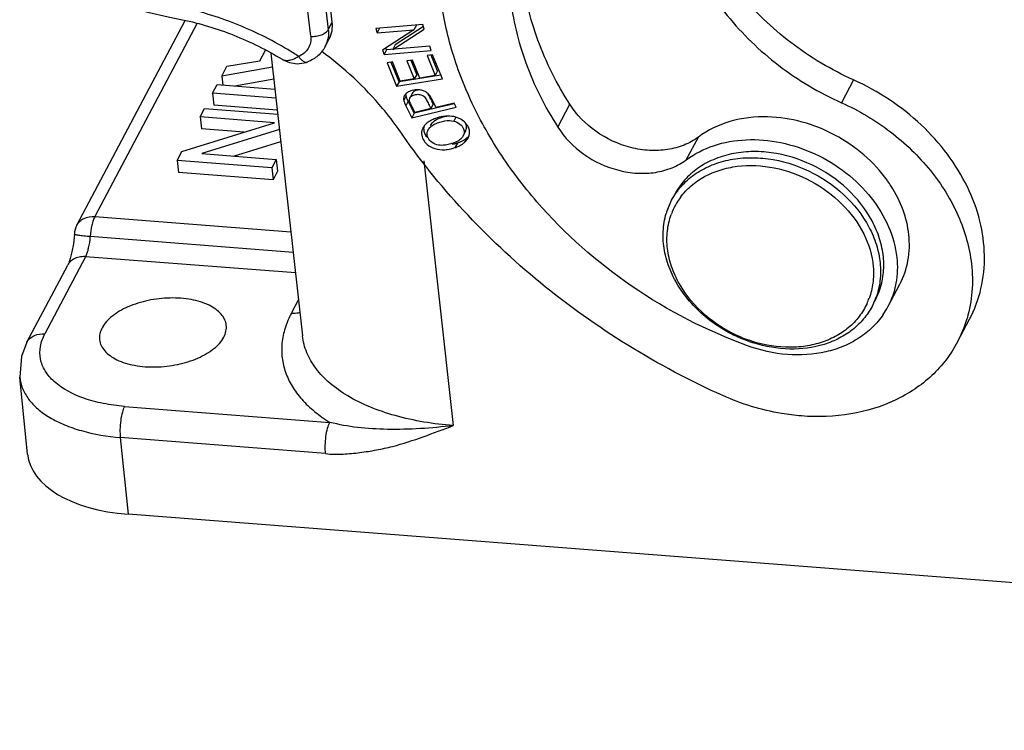
# Model space of a CAD drawing. Units: millimetres. Extents: x 2122 to 2716, y 591 to 1011.
# Drawn here: x 2171 to 2206, y 639 to 664 of the extents above; entities that cross this region are included whole.
import ezdxf

# ---------------------------------------------------------------- set-up
doc = ezdxf.new("R2010")
doc.units = ezdxf.units.MM
doc.header["$LTSCALE"] = 0.1
doc.layers.get('0').update_dxf_attribs({"linetype": 'CONTINUOUS', "lineweight": 30})

msp = doc.modelspace()

# ---------------------------------------------------------------- linework, layer by layer
at = {"color": 7, "linetype": 'Continuous'}
for p, q in [((2181.965, 666.308), (2182.215, 664.138)), ((2182.357, 664.406), (2182.107, 666.576)), ((2181.596, 663.907), (2181.346, 666.077)), ((2173.349, 657.247), (2177.173, 664.467)), ((2177.583, 664.352), (2173.979, 657.545)), ((2182.215, 664.138), (2182.357, 664.406)), ((2185.551, 664.319), (2183.893, 664.177)), ((2185.573, 664.249), (2184.576, 663.603)), ((2185.327, 664.302), (2185.241, 664.141)), ((2185.601, 664.161), (2185.551, 664.319)), ((2183.893, 664.177), (2183.94, 664.03)), ((2184.025, 664.191), (2183.94, 664.03)), ((2183.94, 664.03), (2185.241, 664.141)), ((2185.241, 664.141), (2184.133, 663.423)), ((2184.491, 663.442), (2185.601, 664.161)), ((2182.11, 663.547), (2182.251, 663.815)), ((2185.794, 663.554), (2184.268, 663.426)), ((2184.576, 663.603), (2184.491, 663.442)), ((2185.841, 663.407), (2185.794, 663.554)), ((2179.796, 663.042), (2179.996, 663.42)), ((2180.19, 663.314), (2181.305, 653.336)), ((2184.133, 663.423), (2184.183, 663.265)), ((2184.268, 663.426), (2184.183, 663.265)), ((2184.183, 663.265), (2185.841, 663.407)), ((2184.268, 663.426), (2184.246, 663.496)), ((2185.896, 663.256), (2185.705, 663.226)), ((2185.705, 663.226), (2185.991, 662.523)), ((2186.076, 662.683), (2185.851, 663.238)), ((2186.243, 662.402), (2185.896, 663.256)), ((2178.456, 662.5), (2178.641, 662.85)), ((2178.641, 662.85), (2179.796, 663.042)), ((2180.59, 663.096), (2180.589, 663.097)), ((2181.495, 663.004), (2181.495, 663.004)), ((2184.482, 663.001), (2184.291, 662.971)), ((2184.291, 662.971), (2184.628, 662.143)), ((2184.713, 662.303), (2184.437, 662.983)), ((2184.757, 662.325), (2184.482, 663.001)), ((2185.183, 663.068), (2184.994, 663.038)), ((2184.994, 663.038), (2185.252, 662.404)), ((2185.337, 662.565), (2185.139, 663.05)), ((2185.441, 662.434), (2185.183, 663.068)), ((2180.245, 662.822), (2178.456, 662.5)), ((2178.456, 662.5), (2178.492, 662.187)), ((2186.187, 662.54), (2184.713, 662.303)), ((2185.337, 662.565), (2185.252, 662.404)), ((2185.991, 662.523), (2185.441, 662.434)), ((2186.076, 662.683), (2185.991, 662.523)), ((2178.135, 661.895), (2178.298, 662.202)), ((2178.298, 662.202), (2180.332, 662.045)), ((2178.92, 662.154), (2180.292, 662.401)), ((2184.628, 662.143), (2186.243, 662.402)), ((2184.713, 662.303), (2184.628, 662.143)), ((2185.252, 662.404), (2184.757, 662.325)), ((2200.751, 662.367), (2200.325, 661.563)), ((2178.135, 661.895), (2178.184, 661.474)), ((2180.368, 661.722), (2178.135, 661.895)), ((2184.883, 661.631), (2184.968, 661.792)), ((2185.177, 661.891), (2185.092, 661.73)), ((2180.415, 661.301), (2178.184, 661.474)), ((2185.038, 661.617), (2184.953, 661.456)), ((2184.953, 661.456), (2185.163, 661.031)), ((2185.248, 661.192), (2185.038, 661.617)), ((2185.077, 661.655), (2185.092, 661.73)), ((2185.274, 661.224), (2185.132, 661.512)), ((2186.66, 661.526), (2185.248, 661.192)), ((2185.775, 661.474), (2185.834, 661.357)), ((2185.919, 661.517), (2185.834, 661.357)), ((2185.919, 661.517), (2185.874, 661.607)), ((2186.018, 661.4), (2185.876, 661.689)), ((2186.654, 661.551), (2186.018, 661.4)), ((2186.728, 661.402), (2186.654, 661.551)), ((2190.312, 660.704), (2190.738, 661.508)), ((2177.694, 661.062), (2177.85, 661.357)), ((2177.85, 661.357), (2180.431, 661.157)), ((2185.163, 661.031), (2186.728, 661.402)), ((2185.248, 661.192), (2185.163, 661.031)), ((2185.834, 661.357), (2185.274, 661.224)), ((2177.049, 659.843), (2180.318, 660.859)), ((2177.694, 661.062), (2177.743, 660.642)), ((2180.318, 660.859), (2177.694, 661.062)), ((2185.821, 660.763), (2185.813, 660.747)), ((2186.717, 661.053), (2186.643, 660.914)), ((2179.245, 660.525), (2177.743, 660.642)), ((2180.491, 660.617), (2177.755, 659.767)), ((2186.974, 660.392), (2187.059, 660.553)), ((2178.876, 659.68), (2180.538, 660.196)), ((2186.771, 660.139), (2186.686, 659.978)), ((2187.024, 660.163), (2187.109, 660.324)), ((2194.848, 659.548), (2195.274, 660.352)), ((2176.882, 659.528), (2177.049, 659.843)), ((2177.755, 659.767), (2180.377, 659.563)), ((2176.882, 659.528), (2176.93, 659.107)), ((2180.221, 659.269), (2176.882, 659.528)), ((2180.377, 659.563), (2180.221, 659.269)), ((2180.377, 659.563), (2180.425, 659.143)), ((2185.583, 659.514), (2186.627, 650.169)), ((2180.269, 658.848), (2176.93, 659.107)), ((2180.221, 659.269), (2180.269, 658.848)), ((2180.425, 659.143), (2180.269, 658.848)), ((2194.191, 657.806), (2194.331, 658.12)), ((2173.979, 657.545), (2180.895, 657.009)), ((2180.976, 656.282), (2173.821, 656.837)), ((2173.656, 656.13), (2172.215, 653.408)), ((2181.057, 655.556), (2173.656, 656.13)), ((2171.585, 653.109), (2173.027, 655.832)), ((2173.045, 655.87), (2173.027, 655.832)), ((2201.513, 654.588), (2201.654, 654.904)), ((2201.956, 654.356), (2202.382, 655.16)), ((2180.915, 654.136), (2181.163, 654.604)), ((2201.541, 654.69), (2201.401, 654.376)), ((2204.417, 653.12), (2204.843, 653.924)), ((2171.605, 649.167), (2171.329, 651.878)), ((2175.029, 650.846), (2182.272, 650.284)), ((2174.879, 649.75), (2175.155, 647.041)), ((2182.122, 649.189), (2174.879, 649.75)), ((2273.414, 639.417), (2175.155, 647.041))]:
    msp.add_line(p, q, dxfattribs=at)
for points in [[(2175.365, 664.878), (2175.847, 664.757), (2176.562, 664.597), (2177.078, 664.493)], [(2180.59, 663.096), (2180.618, 663.08), (2180.844, 662.979)], [(2180.844, 662.979), (2181.124, 662.933), (2181.446, 662.986), (2181.495, 663.004)], [(2173.258, 656.925), (2173.223, 656.584), (2173.173, 656.296), (2173.114, 656.062)], [(2173.114, 656.062), (2173.057, 655.898), (2173.045, 655.87)], [(2171.585, 653.109), (2171.39, 652.609), (2171.333, 651.879)]]:
    msp.add_lwpolyline(points, dxfattribs=at)
for centre, radius, start, end in [((2181.257, 663.998), 0.964, 332.1709, 348.3071), ((2174.353, 652.717), 12.503, 56.9772, 59.0393), ((2185.109, 661.698), 0.239, 145.8203, 152.0421), ((2185.18, 661.64), 0.331, 131.5985, 136.8873), ((2185.366, 661.335), 0.685, 83.2711, 92.0173), ((2192.5, 664.886), 7.393, 205.6069, 206.3231), ((2186.446, 659.928), 1.163, 86.8625, 94.5695), ((2186.202, 660.232), 0.793, 125.5384, 131.0863), ((2185.966, 660.46), 0.463, 148.0293, 152.0785), ((2185.991, 660.444), 0.493, 143.5112, 148.0187), ((2186.792, 660.517), 0.408, 351.4951, 5.2006), ((2186.123, 660.566), 0.632, 208.7274, 228.21), ((2186.588, 660.611), 0.445, 314.4647, 320.3619), ((2186.453, 660.824), 0.873, 302.7344, 310.768), ((2186.538, 660.985), 0.873, 302.7319, 310.768), ((2186.689, 660.811), 0.643, 310.7393, 312.912), ((2186.735, 660.538), 0.47, 328.2582, 332.0823), ((2198.105, 656.081), 4.714, 32.5991, 35.4176), ((2196.584, 656.789), 2.414, 149.3478, 157.5101), ((2196.595, 656.783), 2.426, 143.5776, 149.3431), ((2196.59, 656.926), 2.555, 159.8661, 163.3194), ((2196.573, 656.794), 2.401, 157.5196, 159.8595), ((2173.474, 655.595), 0.506, 147.4343, 152.0112), ((2199.043, 655.488), 2.404, 335.1459, 339.8575), ((2199.432, 655.694), 2.856, 325.9039, 332.088), ((2200.475, 655.206), 4.46, 332.1279, 343.6153), ((2198.605, 657.632), 4.712, 247.201, 250.9099), ((2198.684, 657.76), 4.898, 250.7519, 252.5847)]:
    msp.add_arc(centre, radius, start, end, dxfattribs=at)
msp.add_ellipse((2176.575, 649.721), major_axis=(4.967, 0.573), ratio=0.532297, start_param=3.134584, end_param=4.361833, dxfattribs=at)
for points, knots in [([(2200.751, 662.367), (2199.966, 662.72), (2198.487, 663.599), (2196.665, 665.352), (2195.381, 667.407), (2194.944, 668.93), (2194.858, 669.678)], [0, 0, 0, 0, 0.264086, 0.522534, 0.768898, 1, 1, 1, 1]), ([(2194.432, 668.874), (2194.519, 668.126), (2194.955, 666.604), (2196.24, 664.548), (2198.061, 662.795), (2199.54, 661.916), (2200.325, 661.563)], [0, 0, 0, 0, 0.231102, 0.477466, 0.735914, 1, 1, 1, 1]), ([(2190.738, 661.508), (2190.285, 662.219), (2189.538, 663.699), (2189.148, 665.314), (2189.063, 666.11)], [0, 0, 0, 0, 0.513076, 1, 1, 1, 1]), ([(2197.005, 652.989), (2195.574, 653.512), (2192.854, 654.911), (2190.008, 657.42), (2188.233, 659.764), (2187.202, 661.618), (2186.486, 663.54), (2186.225, 664.861), (2186.155, 665.514)], [0, 0, 0, 0, 0.262989, 0.521782, 0.647286, 0.769005, 0.886585, 1, 1, 1, 1]), ([(2188.637, 665.306), (2188.722, 664.51), (2189.112, 662.895), (2189.859, 661.415), (2190.312, 660.704)], [0, 0, 0, 0, 0.486924, 1, 1, 1, 1]), ([(2180.785, 663.439), (2180.199, 663.791), (2178.972, 664.397), (2177.663, 664.795), (2177.001, 664.936)], [0, 0, 0, 0, 0.502618, 1, 1, 1, 1]), ([(2177.077, 664.494), (2177.692, 664.363), (2178.907, 663.992), (2180.045, 663.426), (2180.589, 663.097)], [0, 0, 0, 0, 0.496918, 1, 1, 1, 1]), ([(2182.251, 663.815), (2182.298, 663.903), (2182.364, 664.098), (2182.369, 664.304), (2182.357, 664.406)], [0, 0, 0, 0, 0.491876, 1, 1, 1, 1]), ([(2181.596, 663.907), (2181.604, 663.833), (2181.599, 663.683), (2181.518, 663.474), (2181.369, 663.305), (2181.238, 663.229), (2181.167, 663.201)], [0, 0, 0, 0, 0.252375, 0.496803, 0.743011, 1, 1, 1, 1]), ([(2181.596, 663.907), (2181.66, 663.902), (2181.789, 663.907), (2181.97, 663.951), (2182.119, 664.025), (2182.194, 664.099), (2182.215, 664.138)], [0, 0, 0, 0, 0.28102, 0.558713, 0.804228, 1, 1, 1, 1]), ([(2182.215, 664.138), (2182.218, 664.11), (2182.227, 663.998), (2182.218, 663.884), (2182.201, 663.802)], [0, 0, 0, 0, 0.254702, 1, 1, 1, 1]), ([(2182.11, 663.547), (2182.045, 663.425), (2181.868, 663.202), (2181.624, 663.056), (2181.495, 663.004)], [0, 0, 0, 0, 0.497029, 1, 1, 1, 1]), ([(2181.167, 663.201), (2181.116, 663.163), (2181.015, 663.1), (2180.859, 663.046), (2180.713, 663.042), (2180.627, 663.074), (2180.59, 663.096)], [0, 0, 0, 0, 0.307072, 0.567343, 0.790855, 1, 1, 1, 1]), ([(2181.167, 663.201), (2181.189, 663.167), (2181.238, 663.105), (2181.322, 663.032), (2181.41, 662.992), (2181.471, 662.995), (2181.495, 663.004)], [0, 0, 0, 0, 0.299107, 0.576875, 0.80982, 1, 1, 1, 1]), ([(2184.712, 660.602), (2184.53, 660.864), (2183.741, 661.902), (2182.77, 662.8), (2181.974, 663.377)], [0, 0, 0, 0, 0.24506, 1, 1, 1, 1]), ([(2204.843, 653.925), (2205.023, 654.263), (2205.297, 655.001), (2205.416, 656.191), (2205.245, 657.419), (2204.795, 658.633), (2204.087, 659.782), (2202.834, 661.176), (2201.621, 661.976), (2200.751, 662.367)], [0, 0, 0, 0, 0.110214, 0.223021, 0.340429, 0.463498, 0.592271, 0.725867, 1, 1, 1, 1]), ([(2184.898, 661.81), (2184.885, 661.785), (2184.867, 661.724), (2184.876, 661.662), (2184.883, 661.631)], [0, 0, 0, 0, 0.47749, 1, 1, 1, 1]), ([(2184.968, 661.792), (2184.967, 661.799), (2184.961, 661.823), (2184.958, 661.848), (2184.958, 661.866)], [0, 0, 0, 0, 0.263738, 1, 1, 1, 1]), ([(2185.341, 662.019), (2185.269, 662.017), (2185.133, 661.994), (2185.008, 661.93), (2184.96, 661.887)], [0, 0, 0, 0, 0.531752, 1, 1, 1, 1]), ([(2184.985, 661.738), (2184.983, 661.743), (2184.977, 661.761), (2184.971, 661.779), (2184.968, 661.792)], [0, 0, 0, 0, 0.278125, 1, 1, 1, 1]), ([(2185.092, 661.73), (2185.111, 661.766), (2185.167, 661.812), (2185.256, 661.844), (2185.358, 661.864), (2185.488, 661.859), (2185.576, 661.804), (2185.609, 661.768)], [0, 0, 0, 0, 0.213466, 0.348134, 0.489489, 0.748156, 1, 1, 1, 1]), ([(2185.412, 662.017), (2185.386, 662.014), (2185.324, 662.001), (2185.238, 661.965), (2185.191, 661.916), (2185.177, 661.891)], [0, 0, 0, 0, 0.289419, 0.684054, 1, 1, 1, 1]), ([(2185.876, 661.689), (2185.831, 661.78), (2185.744, 661.908), (2185.574, 661.994), (2185.488, 662.01), (2185.446, 662.015)], [0, 0, 0, 0, 0.541492, 0.772734, 1, 1, 1, 1]), ([(2185.796, 661.767), (2185.79, 661.781), (2185.764, 661.831), (2185.735, 661.88), (2185.709, 661.912)], [0, 0, 0, 0, 0.265571, 1, 1, 1, 1]), ([(2184.883, 661.631), (2184.885, 661.624), (2184.895, 661.585), (2184.911, 661.548), (2184.923, 661.519)], [0, 0, 0, 0, 0.203878, 1, 1, 1, 1]), ([(2184.923, 661.519), (2184.926, 661.514), (2184.935, 661.493), (2184.945, 661.472), (2184.953, 661.456)], [0, 0, 0, 0, 0.235074, 1, 1, 1, 1]), ([(2185.038, 661.617), (2185.033, 661.628), (2185.014, 661.668), (2184.996, 661.708), (2184.985, 661.738)], [0, 0, 0, 0, 0.283764, 1, 1, 1, 1]), ([(2185.083, 661.628), (2185.082, 661.63), (2185.08, 661.639), (2185.078, 661.648), (2185.077, 661.655)], [0, 0, 0, 0, 0.285531, 1, 1, 1, 1]), ([(2185.097, 661.589), (2185.095, 661.593), (2185.09, 661.605), (2185.086, 661.618), (2185.083, 661.628)], [0, 0, 0, 0, 0.277835, 1, 1, 1, 1]), ([(2185.132, 661.512), (2185.128, 661.52), (2185.116, 661.545), (2185.104, 661.57), (2185.097, 661.589)], [0, 0, 0, 0, 0.280978, 1, 1, 1, 1]), ([(2185.609, 661.768), (2185.645, 661.729), (2185.702, 661.63), (2185.749, 661.528), (2185.775, 661.474)], [0, 0, 0, 0, 0.471833, 1, 1, 1, 1]), ([(2195.274, 660.352), (2195.12, 660.237), (2194.77, 660.044), (2194.178, 659.886), (2193.537, 659.86), (2192.656, 660), (2191.621, 660.48), (2190.975, 661.136), (2190.738, 661.508)], [0, 0, 0, 0, 0.11152, 0.228977, 0.352462, 0.480988, 0.743934, 1, 1, 1, 1]), ([(2200.325, 661.563), (2200.936, 661.289), (2202.086, 660.606), (2203.503, 659.242), (2204.502, 657.643), (2204.842, 656.459), (2204.909, 655.877)], [0, 0, 0, 0, 0.264086, 0.522534, 0.768898, 1, 1, 1, 1]), ([(2186.467, 661.09), (2186.375, 661.08), (2186.199, 661.037), (2186.033, 660.963), (2185.961, 660.913)], [0, 0, 0, 0, 0.516039, 1, 1, 1, 1]), ([(2186.989, 660.913), (2186.926, 660.966), (2186.773, 661.053), (2186.6, 661.084), (2186.51, 661.089)], [0, 0, 0, 0, 0.475106, 1, 1, 1, 1]), ([(2185.613, 660.516), (2185.601, 660.555), (2185.587, 660.636), (2185.598, 660.718), (2185.609, 660.756)], [0, 0, 0, 0, 0.506885, 1, 1, 1, 1]), ([(2185.681, 660.829), (2185.673, 660.822), (2185.642, 660.794), (2185.614, 660.762), (2185.595, 660.737)], [0, 0, 0, 0, 0.26015, 1, 1, 1, 1]), ([(2185.823, 660.929), (2185.816, 660.925), (2185.788, 660.909), (2185.761, 660.891), (2185.741, 660.877)], [0, 0, 0, 0, 0.256407, 1, 1, 1, 1]), ([(2185.801, 660.689), (2185.813, 660.701), (2185.869, 660.751), (2185.933, 660.79), (2185.985, 660.815)], [0, 0, 0, 0, 0.228234, 1, 1, 1, 1]), ([(2185.961, 660.913), (2185.946, 660.902), (2185.892, 660.86), (2185.845, 660.807), (2185.821, 660.763)], [0, 0, 0, 0, 0.274148, 1, 1, 1, 1]), ([(2185.997, 661.008), (2185.981, 661.002), (2185.922, 660.979), (2185.864, 660.952), (2185.823, 660.929)], [0, 0, 0, 0, 0.258888, 1, 1, 1, 1]), ([(2185.985, 660.815), (2186.04, 660.842), (2186.155, 660.885), (2186.373, 660.938), (2186.543, 660.939), (2186.643, 660.914)], [0, 0, 0, 0, 0.270811, 0.540288, 1, 1, 1, 1]), ([(2186.354, 661.087), (2186.324, 661.085), (2186.202, 661.071), (2186.083, 661.04), (2185.997, 661.008)], [0, 0, 0, 0, 0.246017, 1, 1, 1, 1]), ([(2186.643, 660.914), (2186.721, 660.895), (2186.866, 660.833), (2186.963, 660.705), (2186.99, 660.637)], [0, 0, 0, 0, 0.524953, 1, 1, 1, 1]), ([(2187.072, 660.832), (2187.066, 660.84), (2187.04, 660.868), (2187.012, 660.895), (2186.989, 660.913)], [0, 0, 0, 0, 0.245511, 1, 1, 1, 1]), ([(2187.059, 660.553), (2187.084, 660.599), (2187.112, 660.71), (2187.071, 660.816), (2187.043, 660.862)], [0, 0, 0, 0, 0.491523, 1, 1, 1, 1]), ([(2187.136, 660.743), (2187.131, 660.751), (2187.112, 660.782), (2187.09, 660.812), (2187.072, 660.832)], [0, 0, 0, 0, 0.245459, 1, 1, 1, 1]), ([(2187.178, 660.65), (2187.176, 660.658), (2187.164, 660.69), (2187.149, 660.721), (2187.136, 660.743)], [0, 0, 0, 0, 0.24515, 1, 1, 1, 1]), ([(2197.718, 661.064), (2197.272, 661.075), (2196.402, 660.979), (2195.606, 660.6), (2195.274, 660.352)], [0, 0, 0, 0, 0.518457, 1, 1, 1, 1]), ([(2201.946, 658.813), (2201.471, 659.48), (2200.176, 660.584), (2198.537, 661.042), (2197.718, 661.064)], [0, 0, 0, 0, 0.499863, 1, 1, 1, 1]), ([(2196.137, 651.227), (2193.836, 652.262), (2190.582, 654.269), (2186.946, 657.682), (2185.4, 659.603), (2184.712, 660.602)], [0, 0, 0, 0, 0.506776, 0.756327, 1, 1, 1, 1]), ([(2185.557, 660.677), (2185.524, 660.615), (2185.487, 660.469), (2185.533, 660.327), (2185.568, 660.262)], [0, 0, 0, 0, 0.488561, 1, 1, 1, 1]), ([(2185.713, 660.334), (2185.701, 660.348), (2185.661, 660.404), (2185.629, 660.467), (2185.613, 660.516)], [0, 0, 0, 0, 0.257342, 1, 1, 1, 1]), ([(2185.716, 660.373), (2185.703, 660.41), (2185.693, 660.49), (2185.718, 660.568), (2185.736, 660.602)], [0, 0, 0, 0, 0.49771, 1, 1, 1, 1]), ([(2185.736, 660.602), (2185.74, 660.61), (2185.758, 660.641), (2185.782, 660.67), (2185.801, 660.689)], [0, 0, 0, 0, 0.240504, 1, 1, 1, 1]), ([(2186.99, 660.637), (2187.005, 660.598), (2187.02, 660.512), (2186.994, 660.429), (2186.974, 660.392)], [0, 0, 0, 0, 0.494897, 1, 1, 1, 1]), ([(2187.182, 660.399), (2187.178, 660.394), (2187.161, 660.374), (2187.142, 660.354), (2187.127, 660.34)], [0, 0, 0, 0, 0.244351, 1, 1, 1, 1]), ([(2187.15, 660.318), (2187.156, 660.329), (2187.177, 660.373), (2187.191, 660.42), (2187.196, 660.456)], [0, 0, 0, 0, 0.254485, 1, 1, 1, 1]), ([(2187.199, 660.554), (2187.197, 660.578), (2187.19, 660.61), (2187.181, 660.642), (2187.178, 660.65)], [0, 0, 0, 0, 0.74485, 1, 1, 1, 1]), ([(2190.312, 660.704), (2190.549, 660.332), (2191.195, 659.676), (2192.23, 659.196), (2193.111, 659.056), (2193.752, 659.082), (2194.344, 659.24), (2194.694, 659.433), (2194.848, 659.548)], [0, 0, 0, 0, 0.256066, 0.519012, 0.647538, 0.771023, 0.88848, 1, 1, 1, 1]), ([(2185.701, 660.095), (2185.779, 660.026), (2185.983, 659.921), (2186.209, 659.899), (2186.327, 659.906)], [0, 0, 0, 0, 0.466638, 1, 1, 1, 1]), ([(2186.051, 660.083), (2185.973, 660.107), (2185.832, 660.174), (2185.738, 660.305), (2185.716, 660.373)], [0, 0, 0, 0, 0.531445, 1, 1, 1, 1]), ([(2186.355, 660.069), (2186.327, 660.065), (2186.226, 660.055), (2186.121, 660.062), (2186.051, 660.083)], [0, 0, 0, 0, 0.279157, 1, 1, 1, 1]), ([(2186.6, 660.129), (2186.579, 660.122), (2186.498, 660.097), (2186.416, 660.078), (2186.355, 660.069)], [0, 0, 0, 0, 0.269022, 1, 1, 1, 1]), ([(2186.771, 660.139), (2186.756, 660.134), (2186.695, 660.115), (2186.633, 660.099), (2186.587, 660.09)], [0, 0, 0, 0, 0.258067, 1, 1, 1, 1]), ([(2186.74, 660.185), (2186.73, 660.18), (2186.684, 660.159), (2186.637, 660.141), (2186.6, 660.129)], [0, 0, 0, 0, 0.236103, 1, 1, 1, 1]), ([(2186.686, 659.978), (2186.708, 659.985), (2186.791, 660.015), (2186.871, 660.055), (2186.926, 660.09)], [0, 0, 0, 0, 0.259768, 1, 1, 1, 1]), ([(2186.851, 660.252), (2186.843, 660.246), (2186.808, 660.221), (2186.77, 660.199), (2186.74, 660.185)], [0, 0, 0, 0, 0.237537, 1, 1, 1, 1]), ([(2186.898, 660.189), (2186.888, 660.184), (2186.847, 660.165), (2186.804, 660.149), (2186.771, 660.139)], [0, 0, 0, 0, 0.24505, 1, 1, 1, 1]), ([(2187.011, 660.251), (2187.002, 660.245), (2186.965, 660.222), (2186.928, 660.202), (2186.898, 660.189)], [0, 0, 0, 0, 0.246354, 1, 1, 1, 1]), ([(2186.974, 660.392), (2186.971, 660.386), (2186.958, 660.364), (2186.943, 660.343), (2186.931, 660.328)], [0, 0, 0, 0, 0.242905, 1, 1, 1, 1]), ([(2187.024, 660.163), (2187.035, 660.173), (2187.076, 660.211), (2187.113, 660.256), (2187.135, 660.291)], [0, 0, 0, 0, 0.262648, 1, 1, 1, 1]), ([(2194.848, 659.548), (2195.139, 659.764), (2195.82, 660.11), (2196.976, 660.309), (2198.204, 660.202), (2199.411, 659.799), (2200.504, 659.133), (2201.399, 658.254), (2202.026, 657.229), (2202.236, 656.473), (2202.275, 656.101)], [0, 0, 0, 0, 0.113279, 0.234159, 0.362183, 0.494813, 0.628362, 0.758921, 0.883299, 1, 1, 1, 1]), ([(2186.327, 659.906), (2186.356, 659.908), (2186.478, 659.92), (2186.597, 659.949), (2186.686, 659.978)], [0, 0, 0, 0, 0.236388, 1, 1, 1, 1]), ([(2201.654, 654.904), (2201.724, 655.095), (2201.82, 655.5), (2201.822, 656.134), (2201.685, 656.779), (2201.321, 657.634), (2200.555, 658.598), (2199.312, 659.434), (2198.108, 659.803), (2197.137, 659.858), (2196.444, 659.777), (2195.804, 659.578), (2195.241, 659.266), (2194.774, 658.851), (2194.54, 658.513), (2194.445, 658.336)], [0, 0, 0, 0, 0.055648, 0.112989, 0.172639, 0.234958, 0.366448, 0.50375, 0.640052, 0.705953, 0.769432, 0.830245, 0.888518, 0.944793, 1, 1, 1, 1]), ([(2194.331, 658.12), (2194.425, 658.298), (2194.66, 658.635), (2195.126, 659.051), (2195.689, 659.363), (2196.329, 659.563), (2197.022, 659.643), (2197.993, 659.589), (2199.198, 659.221), (2200.441, 658.385), (2201.208, 657.42), (2201.571, 656.565), (2201.708, 655.92), (2201.706, 655.286), (2201.611, 654.88), (2201.541, 654.69)], [0, 0, 0, 0, 0.055201, 0.111466, 0.169732, 0.230529, 0.293993, 0.359889, 0.496198, 0.633523, 0.765026, 0.82735, 0.887007, 0.944342, 1, 1, 1, 1]), ([(2194.642, 658.223), (2194.752, 658.372), (2195.012, 658.65), (2195.49, 658.977), (2196.043, 659.209), (2196.87, 659.384), (2197.988, 659.327), (2199.272, 658.859), (2200.373, 658.05), (2201.158, 656.996), (2201.466, 655.987), (2201.453, 655.203), (2201.364, 654.834), (2201.3, 654.66)], [0, 0, 0, 0, 0.055511, 0.112587, 0.171911, 0.233772, 0.364184, 0.500683, 0.637086, 0.767246, 0.887593, 0.944597, 1, 1, 1, 1]), ([(2202.701, 656.905), (2202.669, 657.202), (2202.524, 657.804), (2202.245, 658.356), (2202.076, 658.621)], [0, 0, 0, 0, 0.486899, 1, 1, 1, 1]), ([(2197.069, 653.135), (2196.568, 653.31), (2195.63, 653.816), (2194.724, 654.773), (2194.257, 655.657), (2194.056, 656.336), (2194.007, 657.014), (2194.08, 657.453), (2194.142, 657.66)], [0, 0, 0, 0, 0.270204, 0.532316, 0.656966, 0.776076, 0.889991, 1, 1, 1, 1]), ([(2196.779, 653.289), (2196.323, 653.48), (2195.481, 653.998), (2194.693, 654.93), (2194.311, 655.769), (2194.163, 656.404), (2194.157, 657.032), (2194.249, 657.433), (2194.318, 657.621)], [0, 0, 0, 0, 0.272091, 0.533706, 0.657701, 0.776199, 0.889868, 1, 1, 1, 1]), ([(2173.349, 657.247), (2173.376, 657.297), (2173.448, 657.391), (2173.654, 657.527), (2173.851, 657.555), (2173.979, 657.545)], [0, 0, 0, 0, 0.233188, 0.475227, 1, 1, 1, 1]), ([(2173.979, 657.545), (2173.956, 657.502), (2173.916, 657.402), (2173.853, 657.167), (2173.829, 656.973), (2173.821, 656.837)], [0, 0, 0, 0, 0.19908, 0.441881, 1, 1, 1, 1]), ([(2173.821, 656.837), (2173.745, 656.844), (2173.637, 656.854), (2173.501, 656.87), (2173.418, 656.882), (2173.352, 656.893), (2173.302, 656.904), (2173.275, 656.912), (2173.258, 656.92), (2173.258, 656.925)], [0, 0, 0, 0, 0.39862, 0.569934, 0.71657, 0.834986, 0.92245, 0.977042, 1, 1, 1, 1]), ([(2173.656, 656.13), (2173.679, 656.173), (2173.719, 656.273), (2173.784, 656.508), (2173.811, 656.702), (2173.821, 656.837)], [0, 0, 0, 0, 0.199094, 0.442029, 1, 1, 1, 1]), ([(2202.382, 655.16), (2202.52, 655.42), (2202.717, 655.996), (2202.733, 656.603), (2202.701, 656.905)], [0, 0, 0, 0, 0.491965, 1, 1, 1, 1]), ([(2173.375, 656.103), (2173.308, 656.083), (2173.181, 656.024), (2173.083, 655.923), (2173.047, 655.867)], [0, 0, 0, 0, 0.514019, 1, 1, 1, 1]), ([(2173.656, 656.13), (2173.632, 656.132), (2173.538, 656.135), (2173.442, 656.123), (2173.375, 656.103)], [0, 0, 0, 0, 0.257, 1, 1, 1, 1]), ([(2202.275, 656.101), (2202.308, 655.799), (2202.291, 655.193), (2202.094, 654.617), (2201.956, 654.357)], [0, 0, 0, 0, 0.508059, 1, 1, 1, 1]), ([(2204.909, 655.877), (2204.946, 655.551), (2204.961, 654.898), (2204.844, 654.254), (2204.754, 653.947)], [0, 0, 0, 0, 0.506935, 1, 1, 1, 1]), ([(2178.619, 653.713), (2178.611, 653.782), (2178.569, 653.925), (2178.439, 654.117), (2178.248, 654.286), (2177.903, 654.486), (2177.357, 654.645), (2176.627, 654.695), (2175.869, 654.608), (2175.268, 654.424), (2174.848, 654.213), (2174.52, 653.991), (2174.32, 653.779), (2174.237, 653.622)], [0, 0, 0, 0, 0.041382, 0.085702, 0.135077, 0.190547, 0.31924, 0.46608, 0.619522, 0.766436, 0.833796, 0.895532, 1, 1, 1, 1]), ([(2180.915, 654.136), (2180.941, 654.134), (2181.042, 654.131), (2181.144, 654.146), (2181.215, 654.169)], [0, 0, 0, 0, 0.258112, 1, 1, 1, 1]), ([(2201.224, 654.478), (2201.149, 654.316), (2200.961, 654.005), (2200.578, 653.609), (2200.108, 653.295), (2199.568, 653.071), (2198.973, 652.945), (2198.123, 652.91), (2197.476, 653.037), (2197.064, 653.18)], [0, 0, 0, 0, 0.112633, 0.226761, 0.344132, 0.466042, 0.59303, 0.725002, 1, 1, 1, 1]), ([(2201.401, 654.376), (2201.317, 654.219), (2201.115, 653.918), (2200.721, 653.537), (2200.246, 653.234), (2199.514, 652.938), (2198.47, 652.81), (2197.631, 652.956), (2197.218, 653.086)], [0, 0, 0, 0, 0.112897, 0.227499, 0.345392, 0.467628, 0.725627, 1, 1, 1, 1]), ([(2180.915, 654.136), (2180.826, 653.968), (2180.679, 653.625), (2180.565, 653.089), (2180.57, 652.556), (2180.693, 652.038), (2180.931, 651.542), (2181.279, 651.077), (2181.732, 650.65), (2182.083, 650.402), (2182.272, 650.284)], [0, 0, 0, 0, 0.125463, 0.243871, 0.358447, 0.473124, 0.591761, 0.717661, 0.853393, 1, 1, 1, 1]), ([(2201.798, 654.093), (2201.687, 653.929), (2201.428, 653.621), (2200.95, 653.241), (2200.392, 652.949), (2199.55, 652.683), (2198.382, 652.614), (2197.457, 652.823), (2197.005, 652.989)], [0, 0, 0, 0, 0.112152, 0.226793, 0.345159, 0.467998, 0.726683, 1, 1, 1, 1]), ([(2174.237, 653.622), (2174.202, 653.555), (2174.148, 653.417), (2174.14, 653.268), (2174.148, 653.198)], [0, 0, 0, 0, 0.516861, 1, 1, 1, 1]), ([(2178.53, 653.289), (2178.565, 653.355), (2178.618, 653.494), (2178.627, 653.643), (2178.619, 653.713)], [0, 0, 0, 0, 0.516861, 1, 1, 1, 1]), ([(2171.585, 653.109), (2171.613, 653.161), (2171.688, 653.259), (2171.897, 653.392), (2172.091, 653.418), (2172.215, 653.408)], [0, 0, 0, 0, 0.241008, 0.492247, 1, 1, 1, 1]), ([(2172.545, 651.725), (2172.424, 651.837), (2172.214, 652.078), (2172.036, 652.514), (2172.034, 652.979), (2172.142, 653.269), (2172.215, 653.408)], [0, 0, 0, 0, 0.266806, 0.508766, 0.745884, 1, 1, 1, 1]), ([(2174.148, 653.198), (2174.156, 653.128), (2174.198, 652.986), (2174.328, 652.793), (2174.519, 652.624), (2174.863, 652.425), (2175.41, 652.266), (2176.14, 652.216), (2176.898, 652.303), (2177.499, 652.486), (2177.919, 652.697), (2178.247, 652.92), (2178.447, 653.132), (2178.53, 653.289)], [0, 0, 0, 0, 0.041382, 0.085702, 0.135077, 0.190547, 0.31924, 0.46608, 0.619522, 0.766436, 0.833796, 0.895532, 1, 1, 1, 1]), ([(2186.627, 650.169), (2185.935, 650.222), (2184.931, 650.384), (2183.701, 650.801), (2182.923, 651.182), (2182.276, 651.634), (2181.776, 652.15), (2181.438, 652.72), (2181.328, 653.133), (2181.305, 653.336)], [0, 0, 0, 0, 0.313468, 0.455434, 0.585581, 0.703512, 0.81006, 0.90757, 1, 1, 1, 1]), ([(2204.418, 653.12), (2204.301, 652.901), (2204.03, 652.478), (2203.519, 651.917), (2202.913, 651.437), (2201.981, 650.91), (2200.631, 650.503), (2199.489, 650.464), (2198.91, 650.509)], [0, 0, 0, 0, 0.115738, 0.232653, 0.351809, 0.474064, 0.729227, 1, 1, 1, 1]), ([(2171.333, 651.878), (2171.347, 651.743), (2171.417, 651.467), (2171.637, 651.083), (2171.968, 650.736), (2172.4, 650.435), (2172.921, 650.18), (2173.744, 649.898), (2174.416, 649.787), (2174.879, 649.75)], [0, 0, 0, 0, 0.092253, 0.189359, 0.295544, 0.413524, 0.543831, 0.68591, 1, 1, 1, 1]), ([(2175.029, 650.846), (2174.775, 650.866), (2174.286, 650.931), (2173.426, 651.16), (2172.841, 651.458), (2172.545, 651.725)], [0, 0, 0, 0, 0.286724, 0.552065, 1, 1, 1, 1]), ([(2198.91, 650.509), (2198.675, 650.527), (2197.724, 650.645), (2196.795, 650.932), (2196.137, 651.227)], [0, 0, 0, 0, 0.245938, 1, 1, 1, 1]), ([(2175.029, 650.846), (2174.995, 650.782), (2174.938, 650.618), (2174.885, 650.342), (2174.862, 650.043), (2174.869, 649.842), (2174.879, 649.75)], [0, 0, 0, 0, 0.195282, 0.462929, 0.751652, 1, 1, 1, 1]), ([(2182.122, 649.189), (2182.112, 649.28), (2182.105, 649.481), (2182.128, 649.78), (2182.181, 650.056), (2182.238, 650.22), (2182.272, 650.284)], [0, 0, 0, 0, 0.248348, 0.537071, 0.804718, 1, 1, 1, 1]), ([(2182.122, 649.189), (2182.323, 649.15), (2182.733, 649.156), (2183.329, 649.213), (2183.913, 649.305), (2184.667, 649.466), (2185.568, 649.772), (2186.276, 650.034), (2186.627, 650.169)], [0, 0, 0, 0, 0.132129, 0.260819, 0.387413, 0.512514, 0.757481, 1, 1, 1, 1]), ([(2186.627, 650.169), (2185.856, 650.077), (2184.725, 649.998), (2183.267, 650.082), (2182.592, 650.201), (2182.272, 650.284)], [0, 0, 0, 0, 0.532124, 0.773586, 1, 1, 1, 1])]:
    msp.add_open_spline(points, degree=3, knots=knots, dxfattribs=at)
for points in [[(2184.938, 661.866), (2184.929, 661.856), (2184.92, 661.844), (2184.912, 661.832)], [(2185.834, 661.691), (2185.821, 661.716), (2185.809, 661.742), (2185.796, 661.767)], [(2186.9, 660.294), (2186.884, 660.279), (2186.868, 660.265), (2186.851, 660.252)], [(2173.349, 657.247), (2173.297, 657.148), (2173.265, 657.036), (2173.258, 656.925)]]:
    msp.add_open_spline(points, degree=3, dxfattribs=at)

doc.saveas('drawing.dxf')
